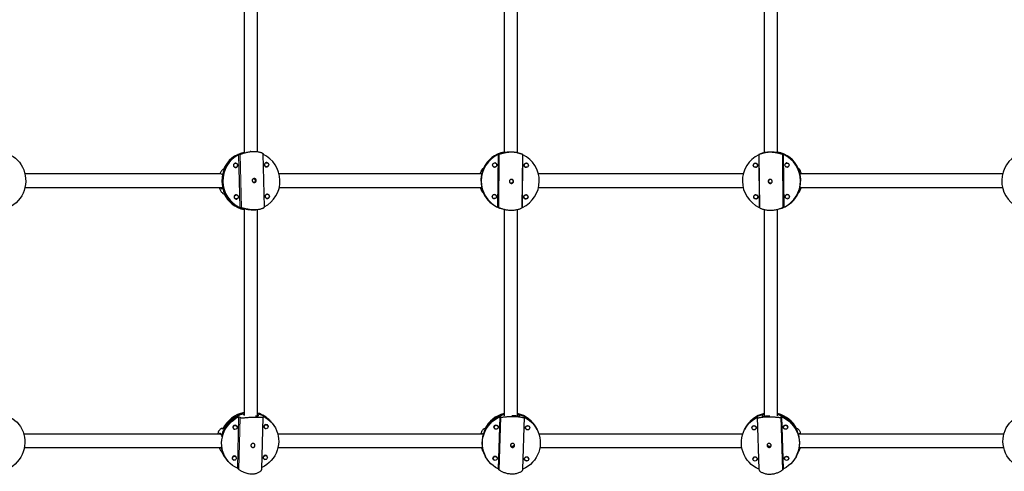
# Model space of a CAD drawing. Extents: x -71 to 370, y -9 to 414.
# Drawn here: x 188 to 233, y 122 to 143 of the extents above; entities that cross this region are included whole.
import ezdxf

# ---------------------------------------------------------------- set-up
doc = ezdxf.new("R2010")
doc.units = 0
doc.header["$LTSCALE"] = 0.125
doc.header["$MEASUREMENT"] = 0
doc.layers.add('CONTOUR', color=7, linetype='CONTINUOUS')

msp = doc.modelspace()

# ---------------------------------------------------------------- linework, layer by layer
at = {"layer": 'CONTOUR', "lineweight": 25}
for p, q in [((198.072, 136.895), (198.128, 134.466)), ((198.267, 136.982), (198.322, 136.989)), ((198.631, 137.041), (198.606, 137.038)), ((199.26, 134.474), (199.203, 136.939)), ((210.049, 136.906), (210.024, 134.478)), ((210.305, 136.989), (210.278, 136.999)), ((210.947, 136.99), (211.051, 136.957)), ((210.947, 136.988), (210.959, 136.984)), ((211.104, 136.937), (211.051, 136.957)), ((211.169, 134.469), (211.194, 136.897)), ((222.075, 136.897), (222.1, 134.469)), ((222.218, 136.957), (222.322, 136.99)), ((222.321, 136.991), (222.31, 136.987)), ((222.31, 136.984), (222.322, 136.988)), ((222.991, 136.999), (222.964, 136.989)), ((223.245, 134.478), (223.22, 136.906)), ((197.927, 136.5), (197.886, 136.495)), ((197.898, 136.5), (197.91, 136.498)), ((197.917, 136.499), (197.901, 136.502)), ((197.909, 136.309), (197.949, 136.314)), ((199.355, 136.527), (199.315, 136.523)), ((199.326, 136.528), (199.339, 136.526)), ((199.329, 136.529), (199.345, 136.526)), ((199.337, 136.336), (199.377, 136.341)), ((209.825, 136.346), (209.86, 136.333)), ((209.855, 136.334), (209.839, 136.336)), ((209.925, 136.509), (209.89, 136.522)), ((209.907, 136.521), (209.921, 136.511)), ((209.915, 136.519), (209.939, 136.502)), ((209.944, 136.5), (209.916, 136.519)), ((211.279, 136.334), (211.314, 136.321)), ((211.309, 136.323), (211.293, 136.324)), ((211.378, 136.498), (211.343, 136.51)), ((211.36, 136.509), (211.374, 136.499)), ((211.393, 136.491), (211.368, 136.507)), ((211.397, 136.488), (211.37, 136.507)), ((221.899, 136.507), (221.872, 136.488)), ((221.876, 136.491), (221.901, 136.507)), ((221.926, 136.51), (221.891, 136.498)), ((221.895, 136.499), (221.909, 136.509)), ((221.955, 136.321), (221.99, 136.334)), ((221.976, 136.324), (221.96, 136.323)), ((223.353, 136.519), (223.325, 136.5)), ((223.354, 136.519), (223.329, 136.502)), ((223.379, 136.522), (223.344, 136.509)), ((223.348, 136.511), (223.362, 136.521)), ((223.408, 136.333), (223.444, 136.346)), ((223.429, 136.336), (223.414, 136.334)), ((197.341, 135.99), (197.283, 135.983)), ((209.271, 136.041), (209.298, 136.032)), ((223.998, 136.041), (223.971, 136.032)), ((197.29, 135.326), (197.356, 135.334)), ((197.96, 135.042), (197.92, 135.038)), ((197.944, 135.041), (197.932, 135.043)), ((197.95, 135.041), (197.935, 135.044)), ((199.389, 135.07), (199.349, 135.065)), ((199.36, 135.07), (199.372, 135.068)), ((199.379, 135.069), (199.363, 135.071)), ((209.264, 135.385), (209.259, 135.395)), ((209.292, 135.376), (209.264, 135.385)), ((209.909, 135.052), (209.874, 135.064)), ((209.892, 135.063), (209.906, 135.053)), ((209.9, 135.061), (209.924, 135.045)), ((209.901, 135.061), (209.929, 135.042)), ((211.363, 135.04), (211.328, 135.053)), ((211.345, 135.051), (211.359, 135.041)), ((211.353, 135.05), (211.378, 135.033)), ((211.382, 135.03), (211.354, 135.049)), ((221.887, 135.03), (221.915, 135.049)), ((221.891, 135.033), (221.916, 135.05)), ((221.941, 135.053), (221.906, 135.04)), ((221.91, 135.041), (221.924, 135.051)), ((223.368, 135.061), (223.34, 135.042)), ((223.345, 135.045), (223.369, 135.061)), ((223.395, 135.064), (223.36, 135.052)), ((223.363, 135.053), (223.377, 135.063)), ((223.977, 135.376), (224.005, 135.385)), ((224.005, 135.385), (224.01, 135.395)), ((197.943, 134.852), (197.983, 134.856)), ((199.371, 134.879), (199.411, 134.884)), ((209.81, 134.888), (209.845, 134.875)), ((209.84, 134.877), (209.824, 134.878)), ((211.263, 134.877), (211.298, 134.864)), ((211.293, 134.865), (211.278, 134.866)), ((221.97, 134.864), (222.006, 134.877)), ((221.991, 134.866), (221.976, 134.865)), ((223.424, 134.875), (223.459, 134.888)), ((223.445, 134.878), (223.429, 134.877)), ((198.905, 134.367), (198.951, 134.372)), ((223.086, 134.412), (223.138, 134.432)), ((198.071, 124.807), (198.015, 122.438)), ((198.272, 124.947), (198.322, 124.891)), ((198.98, 124.888), (198.947, 124.925)), ((199.146, 122.396), (199.203, 124.8)), ((199.574, 124.57), (199.531, 124.618)), ((199.611, 124.528), (199.567, 124.576)), ((210.126, 124.809), (210.046, 122.414)), ((211.008, 124.916), (211.038, 124.861)), ((211.19, 122.393), (211.27, 124.788)), ((221.999, 124.788), (222.079, 122.393)), ((222.26, 124.916), (222.231, 124.861)), ((223.223, 122.414), (223.143, 124.809)), ((197.355, 124.271), (197.283, 124.269)), ((197.816, 124.293), (197.845, 124.261)), ((197.819, 124.287), (197.824, 124.285)), ((197.985, 124.386), (197.957, 124.417)), ((199.246, 124.324), (199.274, 124.292)), ((199.253, 124.316), (199.248, 124.319)), ((199.414, 124.417), (199.386, 124.449)), ((209.857, 124.319), (209.876, 124.284)), ((210.042, 124.371), (210.023, 124.407)), ((210.033, 124.397), (210.036, 124.383)), ((210.039, 124.378), (210.035, 124.394)), ((211.309, 124.293), (211.328, 124.258)), ((211.494, 124.345), (211.475, 124.381)), ((211.488, 124.357), (211.485, 124.371)), ((211.49, 124.352), (211.487, 124.368)), ((211.829, 124.262), (211.809, 124.298)), ((211.845, 124.23), (211.826, 124.267)), ((221.443, 124.267), (221.423, 124.23)), ((221.459, 124.298), (221.44, 124.262)), ((221.794, 124.381), (221.775, 124.345)), ((221.782, 124.368), (221.779, 124.352)), ((221.781, 124.357), (221.784, 124.371)), ((221.941, 124.258), (221.96, 124.293)), ((223.246, 124.407), (223.227, 124.371)), ((223.23, 124.378), (223.234, 124.394)), ((223.233, 124.383), (223.236, 124.397)), ((223.393, 124.284), (223.411, 124.319)), ((223.403, 124.299), (223.399, 124.295)), ((223.409, 124.305), (223.406, 124.302)), ((197.3, 123.968), (197.235, 124.041)), ((209.326, 124.034), (209.355, 123.979)), ((223.914, 123.979), (223.943, 124.034)), ((197.23, 123.39), (197.285, 123.329)), ((209.304, 123.387), (209.302, 123.393)), ((209.333, 123.332), (209.304, 123.387)), ((223.965, 123.387), (223.935, 123.332)), ((223.966, 123.391), (223.965, 123.387)), ((197.522, 122.832), (197.565, 122.784)), ((197.559, 122.79), (197.602, 122.742)), ((197.783, 122.871), (197.811, 122.839)), ((197.785, 122.866), (197.79, 122.863)), ((197.951, 122.964), (197.923, 122.996)), ((199.212, 122.902), (199.24, 122.871)), ((199.214, 122.897), (199.219, 122.894)), ((199.38, 122.995), (199.352, 123.027)), ((209.394, 123.124), (209.435, 123.04)), ((209.435, 123.04), (209.454, 123.003)), ((209.451, 123.008), (209.471, 122.972)), ((209.809, 122.881), (209.828, 122.846)), ((209.994, 122.934), (209.975, 122.969)), ((209.985, 122.959), (209.988, 122.945)), ((209.987, 122.957), (209.99, 122.94)), ((211.261, 122.855), (211.28, 122.82)), ((211.446, 122.908), (211.427, 122.943)), ((211.437, 122.933), (211.439, 122.919)), ((211.442, 122.914), (211.439, 122.931)), ((221.842, 122.943), (221.823, 122.908)), ((221.83, 122.931), (221.827, 122.914)), ((221.832, 122.933), (221.829, 122.919)), ((221.989, 122.82), (222.008, 122.855)), ((223.294, 122.969), (223.275, 122.934)), ((223.282, 122.957), (223.279, 122.94)), ((223.281, 122.945), (223.284, 122.959)), ((223.441, 122.846), (223.46, 122.881)), ((223.798, 122.972), (223.817, 123.008)), ((223.815, 123.003), (223.834, 123.04)), ((223.834, 123.04), (223.875, 123.124))]:
    msp.add_line(p, q, dxfattribs=at)
at = {"layer": 'CONTOUR', "lineweight": 18}
for p, q in [((198.205, 134.455), (198.148, 136.917)), ((210.102, 136.916), (210.076, 134.455)), ((211.175, 136.907), (211.15, 134.446)), ((222.093, 136.907), (222.119, 134.446)), ((223.167, 136.916), (223.193, 134.455)), ((209.264, 135.385), (209.287, 135.385)), ((223.982, 135.385), (224.005, 135.385)), ((198.09, 122.378), (198.147, 124.778)), ((198.979, 124.87), (198.98, 124.888)), ((210.181, 124.79), (210.099, 122.363)), ((211.038, 124.861), (211.037, 124.852)), ((211.253, 124.771), (211.172, 122.344)), ((222.097, 122.344), (222.016, 124.771)), ((222.232, 124.852), (222.231, 124.861)), ((223.17, 122.363), (223.088, 124.79)), ((197.355, 124.27), (197.292, 124.269)), ((209.304, 123.387), (209.321, 123.387)), ((223.965, 123.387), (223.948, 123.387))]:
    msp.add_line(p, q, dxfattribs=at)
at = {"layer": 'CONTOUR', "lineweight": 25, "flags": 128}
for points in [[(187.577, 136.868), (187.662, 136.817), (187.769, 136.737), (187.867, 136.647), (187.956, 136.547), (188.034, 136.437), (188.101, 136.319), (188.156, 136.195), (188.199, 136.065), (188.228, 135.931), (188.245, 135.795), (188.247, 135.657), (188.236, 135.52), (188.212, 135.384), (188.175, 135.252), (188.125, 135.124), (188.062, 135.001), (187.988, 134.886), (187.904, 134.78), (187.809, 134.682), (187.705, 134.596), (187.594, 134.52), (187.506, 134.472)], [(197.924, 136.307), (197.933, 136.31), (197.939, 136.313)], [(199.361, 136.339), (199.356, 136.337), (199.349, 136.334)], [(199.367, 136.34), (199.362, 136.337), (199.353, 136.334)], [(209.876, 136.329), (209.871, 136.329), (209.847, 136.332)], [(209.848, 136.331), (209.873, 136.328), (209.882, 136.328)], [(211.3, 136.32), (211.324, 136.317), (211.33, 136.317)], [(211.301, 136.32), (211.327, 136.316), (211.335, 136.316)], [(221.934, 136.316), (221.942, 136.316), (221.968, 136.32)], [(221.969, 136.32), (221.945, 136.317), (221.939, 136.317)], [(223.387, 136.328), (223.396, 136.328), (223.421, 136.331)], [(223.393, 136.329), (223.398, 136.329), (223.422, 136.332)], [(197.933, 136.312), (197.927, 136.309), (197.921, 136.307)], [(197.955, 134.849), (197.961, 134.852), (197.966, 134.854)], [(197.958, 134.849), (197.967, 134.853), (197.973, 134.855)], [(199.395, 134.882), (199.389, 134.879), (199.383, 134.877)], [(199.386, 134.876), (199.396, 134.88), (199.401, 134.882)], [(209.861, 134.871), (209.856, 134.871), (209.832, 134.874)], [(209.866, 134.87), (209.858, 134.87), (209.833, 134.874)], [(211.314, 134.86), (211.309, 134.859), (211.285, 134.863)], [(211.286, 134.862), (211.311, 134.858), (211.32, 134.859)], [(221.983, 134.862), (221.957, 134.858), (221.949, 134.859)], [(221.984, 134.863), (221.96, 134.859), (221.955, 134.86)], [(223.403, 134.87), (223.411, 134.87), (223.436, 134.874)], [(223.437, 134.874), (223.413, 134.871), (223.408, 134.871)], [(187.533, 124.778), (187.646, 124.716), (187.751, 124.643), (187.847, 124.558), (187.934, 124.462), (188.01, 124.358), (188.075, 124.245), (188.127, 124.125), (188.168, 123.999), (188.195, 123.869), (188.209, 123.736), (188.21, 123.601), (188.197, 123.466), (188.171, 123.332), (188.132, 123.2), (188.081, 123.073), (188.017, 122.951), (187.942, 122.835), (187.856, 122.727), (187.761, 122.628), (187.657, 122.539), (187.545, 122.461), (187.466, 122.415)], [(198.015, 122.438), (197.898, 122.499), (197.788, 122.572), (197.686, 122.657), (197.594, 122.751), (197.513, 122.855), (197.444, 122.967), (197.386, 123.086), (197.342, 123.211), (197.311, 123.34), (197.293, 123.472), (197.289, 123.606), (197.299, 123.741), (197.323, 123.874), (197.361, 124.005), (197.411, 124.131), (197.474, 124.253), (197.549, 124.368), (197.635, 124.476), (197.732, 124.574), (197.837, 124.663), (197.951, 124.741), (198.071, 124.807)], [(199.198, 124.832), (199.315, 124.771), (199.425, 124.698), (199.527, 124.613), (199.618, 124.519), (199.7, 124.415), (199.769, 124.303), (199.826, 124.184), (199.871, 124.059), (199.902, 123.93), (199.92, 123.798), (199.923, 123.664), (199.913, 123.529), (199.89, 123.396), (199.852, 123.265), (199.802, 123.139), (199.739, 123.017), (199.664, 122.902), (199.577, 122.794), (199.481, 122.696), (199.376, 122.607), (199.262, 122.529), (199.148, 122.466)], [(210.046, 122.414), (209.927, 122.48), (209.816, 122.559), (209.714, 122.648), (209.622, 122.747), (209.54, 122.855), (209.471, 122.971), (209.414, 123.094), (209.37, 123.222), (209.339, 123.354), (209.323, 123.489), (209.32, 123.625), (209.332, 123.76), (209.358, 123.894), (209.397, 124.025), (209.449, 124.152), (209.514, 124.272), (209.592, 124.386), (209.68, 124.491), (209.779, 124.587), (209.887, 124.672), (210.003, 124.746), (210.126, 124.809)], [(211.27, 124.788), (211.389, 124.722), (211.5, 124.643), (211.602, 124.554), (211.694, 124.455), (211.776, 124.346), (211.845, 124.23), (211.902, 124.108), (211.946, 123.98), (211.977, 123.847), (211.993, 123.713), (211.996, 123.577), (211.984, 123.441), (211.959, 123.307), (211.92, 123.177), (211.867, 123.05), (211.802, 122.93), (211.725, 122.816), (211.636, 122.711), (211.537, 122.615), (211.429, 122.53), (211.313, 122.455), (211.19, 122.393)], [(222.079, 122.393), (221.956, 122.455), (221.84, 122.53), (221.732, 122.615), (221.633, 122.711), (221.544, 122.816), (221.467, 122.93), (221.402, 123.05), (221.349, 123.177), (221.31, 123.307), (221.285, 123.441), (221.273, 123.577), (221.276, 123.713), (221.292, 123.847), (221.323, 123.98), (221.367, 124.108), (221.424, 124.23), (221.493, 124.346), (221.574, 124.455), (221.667, 124.554), (221.769, 124.643), (221.88, 124.722), (221.999, 124.788)], [(223.143, 124.809), (223.266, 124.746), (223.382, 124.672), (223.49, 124.587), (223.589, 124.491), (223.677, 124.386), (223.754, 124.272), (223.82, 124.152), (223.872, 124.025), (223.911, 123.894), (223.937, 123.76), (223.949, 123.625), (223.946, 123.489), (223.929, 123.354), (223.899, 123.222), (223.855, 123.094), (223.798, 122.971), (223.728, 122.855), (223.647, 122.747), (223.555, 122.648), (223.453, 122.559), (223.342, 122.48), (223.223, 122.414)], [(234.121, 122.466), (234.007, 122.529), (233.893, 122.607), (233.788, 122.696), (233.691, 122.794), (233.605, 122.902), (233.53, 123.017), (233.467, 123.139), (233.417, 123.265), (233.379, 123.396), (233.356, 123.529), (233.345, 123.664), (233.349, 123.798), (233.367, 123.93), (233.398, 124.059), (233.442, 124.184), (233.5, 124.303), (233.569, 124.415), (233.65, 124.519), (233.742, 124.613), (233.844, 124.698), (233.954, 124.771), (234.071, 124.832)], [(197.823, 124.321), (197.831, 124.357), (197.851, 124.387), (197.882, 124.407), (197.917, 124.415), (197.952, 124.409), (197.981, 124.389), (198, 124.36), (198.007, 124.325), (197.999, 124.29), (197.978, 124.26), (197.948, 124.24), (197.913, 124.232), (197.878, 124.238), (197.848, 124.257), (197.829, 124.287), (197.823, 124.321)], [(197.964, 124.409), (197.963, 124.411), (197.962, 124.415)], [(199.252, 124.353), (199.26, 124.388), (199.281, 124.418), (199.311, 124.438), (199.346, 124.446), (199.381, 124.44), (199.411, 124.421), (199.43, 124.391), (199.436, 124.357), (199.428, 124.322), (199.408, 124.291), (199.377, 124.271), (199.342, 124.263), (199.307, 124.269), (199.278, 124.289), (199.258, 124.318), (199.252, 124.353)], [(199.391, 124.446), (199.393, 124.442), (199.393, 124.441)], [(209.87, 124.295), (209.864, 124.301), (209.86, 124.305)], [(209.861, 124.302), (209.867, 124.296), (209.873, 124.29)], [(211.312, 124.279), (211.316, 124.275), (211.322, 124.269)], [(211.313, 124.276), (211.319, 124.27), (211.325, 124.264)], [(221.944, 124.264), (221.95, 124.27), (221.956, 124.276)], [(221.957, 124.279), (221.953, 124.275), (221.947, 124.269)], [(223.407, 124.302), (223.402, 124.296), (223.396, 124.29)], [(197.789, 122.9), (197.797, 122.935), (197.818, 122.965), (197.848, 122.985), (197.883, 122.993), (197.918, 122.987), (197.947, 122.968), (197.967, 122.938), (197.973, 122.904), (197.965, 122.868), (197.944, 122.838), (197.914, 122.818), (197.879, 122.81), (197.844, 122.816), (197.814, 122.835), (197.795, 122.865), (197.789, 122.9)], [(197.93, 122.987), (197.929, 122.989), (197.928, 122.993)], [(199.219, 122.931), (199.226, 122.966), (199.247, 122.996), (199.277, 123.016), (199.313, 123.024), (199.348, 123.018), (199.377, 122.999), (199.396, 122.97), (199.402, 122.935), (199.394, 122.9), (199.374, 122.87), (199.344, 122.849), (199.308, 122.841), (199.273, 122.848), (199.244, 122.867), (199.225, 122.896), (199.219, 122.931)], [(199.359, 123.019), (199.359, 123.021), (199.357, 123.024)], [(209.822, 122.858), (209.816, 122.863), (209.812, 122.868)], [(209.825, 122.852), (209.819, 122.858), (209.813, 122.865)], [(211.274, 122.832), (211.268, 122.837), (211.264, 122.842)], [(211.265, 122.839), (211.271, 122.832), (211.277, 122.826)], [(221.992, 122.826), (221.998, 122.832), (222.004, 122.839)], [(221.995, 122.832), (222.001, 122.837), (222.006, 122.843)], [(223.444, 122.852), (223.45, 122.858), (223.457, 122.867)], [(223.457, 122.868), (223.453, 122.863), (223.447, 122.858)]]:
    msp.add_lwpolyline(points, dxfattribs=at)
at = {"layer": 'CONTOUR', "lineweight": 25}
for centre, radius in [((197.939, 136.407), 0.0931), ((199.367, 136.434), 0.0931), ((209.89, 136.422), 0.0999), ((209.892, 136.422), 0.0936), ((211.343, 136.411), 0.0999), ((211.346, 136.41), 0.0936), ((221.925, 136.41), 0.0998), ((221.923, 136.409), 0.0936), ((223.379, 136.422), 0.0998), ((223.376, 136.421), 0.0936), ((197.973, 134.949), 0.0931), ((199.401, 134.977), 0.0931), ((209.874, 134.965), 0.0999), ((209.877, 134.964), 0.0936), ((211.328, 134.953), 0.0999), ((211.33, 134.952), 0.0936), ((221.941, 134.952), 0.0998), ((221.938, 134.952), 0.0936), ((223.394, 134.964), 0.0998), ((223.391, 134.963), 0.0936), ((209.957, 124.334), 0.0992), ((209.96, 124.329), 0.0926), ((211.409, 124.308), 0.0992), ((211.412, 124.303), 0.0926), ((221.86, 124.308), 0.0988), ((221.858, 124.303), 0.093), ((223.312, 124.334), 0.0988), ((223.309, 124.329), 0.093), ((209.909, 122.897), 0.0992), ((209.912, 122.891), 0.0926), ((211.36, 122.871), 0.0992), ((211.364, 122.865), 0.0926), ((221.908, 122.87), 0.0988), ((221.906, 122.865), 0.093), ((223.36, 122.896), 0.0988), ((223.358, 122.891), 0.093)]:
    msp.add_circle(centre, radius, dxfattribs=at)
for centre, radius, start, end in [((198.648, 135.688), 1.349, 106.4109, 256.2426), ((198.634, 135.71), 1.323, 103.7018, 167.7676), ((198.698, 135.694), 1.354, 117.5694, 245.0841), ((198.583, 135.713), 1.313, 101.5531, 156.6835), ((198.627, 135.688), 1.354, 297.5694, 65.0841), ((210.596, 135.693), 1.344, 103.6853, 249.7602), ((210.614, 135.686), 1.345, 114.8524, 243.9457), ((210.6, 135.691), 1.345, 101.9862, 165.3512), ((210.581, 135.699), 1.344, 101.1708, 154.2172), ((210.604, 135.689), 1.345, 294.8524, 63.9457), ((222.665, 135.689), 1.345, 116.0543, 245.1476), ((222.688, 135.699), 1.344, 25.7828, 78.8238), ((222.669, 135.692), 1.345, 14.6395, 78.0182), ((222.673, 135.693), 1.344, 290.2398, 76.3147), ((222.655, 135.686), 1.345, 296.0543, 65.1476), ((234.642, 135.688), 1.354, 114.9159, 242.4306), ((197.931, 136.408), 0.0977, 19.7665, 182.2443), ((197.931, 136.405), 0.0979, 180.0859, 353.795), ((199.359, 136.436), 0.0977, 19.7638, 182.2443), ((199.36, 136.432), 0.0979, 180.0859, 353.7977), ((198.648, 135.677), 1.336, 194.8429, 255.841), ((198.6, 135.665), 1.329, 205.9099, 257.8731), ((197.965, 134.951), 0.0977, 19.7642, 182.2443), ((199.393, 134.978), 0.0977, 19.7666, 182.2443), ((199.394, 134.974), 0.0979, 180.0859, 353.7949), ((210.592, 135.687), 1.337, 193.4519, 249.931), ((210.573, 135.692), 1.336, 204.6452, 249.9473), ((222.677, 135.687), 1.337, 290.069, 346.5481), ((222.696, 135.692), 1.336, 290.0527, 335.3548), ((197.965, 134.947), 0.0979, 180.0859, 353.7973), ((198.602, 123.64), 1.397, 101.5922, 153.6959), ((198.604, 123.79), 1.243, 41.7628, 73.9327), ((210.643, 123.63), 1.364, 103.6339, 152.6299), ((210.654, 123.683), 1.309, 28.0342, 76.9848), ((222.615, 123.683), 1.309, 102.9944, 151.9767), ((222.626, 123.63), 1.364, 27.3749, 76.3396), ((198.637, 123.602), 1.394, 105.1793, 167.6291), ((198.644, 123.593), 1.395, 103.3907, 164.3985), ((198.64, 123.749), 1.243, 41.7547, 75.6715), ((198.646, 123.741), 1.244, 41.7752, 75.9364), ((210.641, 123.62), 1.338, 103.8282, 207.2241), ((210.66, 123.597), 1.359, 104.4044, 163.6953), ((210.672, 123.645), 1.31, 28.0521, 77.8343), ((210.671, 123.652), 1.308, 28.0241, 75.0563), ((222.597, 123.645), 1.31, 102.1638, 151.9479), ((222.598, 123.652), 1.308, 104.9437, 151.9759), ((222.63, 123.621), 1.337, 332.7013, 76.2269), ((222.609, 123.597), 1.36, 16.3303, 75.5573), ((197.909, 124.33), 0.098, 0.8326, 181.0851), ((197.903, 124.325), 0.0925, 178.2701, 265.6471), ((199.338, 124.361), 0.098, 0.8519, 181.0847), ((199.333, 124.357), 0.0925, 178.27, 265.6273), ((198.489, 123.614), 1.243, 189.0366, 221.5367), ((198.49, 123.605), 1.237, 192.8924, 221.5953), ((198.441, 123.649), 1.23, 204.5174, 221.6368), ((210.6, 123.61), 1.297, 192.3897, 207.9201), ((222.669, 123.61), 1.297, 332.0799, 347.6103), ((197.875, 122.908), 0.098, 359.8164, 181.1019), ((197.869, 122.903), 0.0925, 178.2515, 263.2081), ((199.304, 122.939), 0.098, 359.8164, 181.1019), ((199.299, 122.935), 0.0925, 178.2515, 263.2081)]:
    msp.add_arc(centre, radius, start, end, dxfattribs=at)
for centre, major_axis, ratio, start_param, end_param in [((199.316, 135.77), (2.843, 0.249), 0.470018, 1.952912, 1.982373), ((210.879, 135.589), (1.95, -0.419), 0.665921, 2.11832, 2.147781), ((210.879, 135.589), (0.172, 1.358), 0.506096, 6.067278, 6.096739), ((222.39, 135.589), (-0.172, 1.358), 0.506096, 0.186446, 0.215907), ((222.39, 135.589), (1.95, 0.419), 0.665921, 0.993812, 1.023273), ((197.927, 135.603), (1.935, 1.367), 0.351144, 1.606601, 1.636062), ((210.306, 135.798), (1.421, 0.747), 0.580869, 1.954931, 1.984392), ((222.963, 135.798), (1.421, -0.747), 0.580869, 1.1572, 1.186661), ((197.927, 135.603), (2.018, -0.974), 0.311559, 4.573329, 4.60279), ((210.306, 135.798), (-1.187, 1.382), 0.632546, 1.47883, 1.508291), ((222.963, 135.798), (1.187, 1.382), 0.632546, 4.774895, 4.804356), ((199.316, 135.77), (2.843, 0.249), 0.470018, 4.240278, 4.269739), ((210.879, 135.589), (1.95, -0.419), 0.665921, 4.405685, 4.435146), ((210.879, 135.589), (0.172, 1.358), 0.506096, 3.779913, 3.809374), ((222.39, 135.589), (-0.172, 1.358), 0.506096, 2.473811, 2.503272), ((222.39, 135.589), (1.95, 0.419), 0.665921, 4.989632, 5.019093), ((199.248, 122.913), (2.745, -1.902), 0.335638, 2.200689, 2.23015), ((199.248, 122.913), (-0.128, 2.159), 0.062884, 5.773004, 5.802465), ((210.947, 123.056), (1.88, -1.667), 0.43124, 2.326387, 2.355848), ((210.947, 123.056), (0.516, 1.817), 0.230619, 0.37965, 0.409111), ((222.322, 123.056), (-0.516, 1.817), 0.230619, 5.874075, 5.903536), ((222.322, 123.056), (1.88, 1.667), 0.43124, 0.785745, 0.815206), ((197.885, 124.447), (2.02, -0.272), 0.130295, 4.432213, 4.461674), ((210.334, 124.213), (1.519, 0.003), 0.037247, 2.206369, 2.23583), ((222.935, 124.213), (1.519, -0.003), 0.037247, 0.905762, 0.935223), ((197.885, 124.447), (-1.689, 2.94), 0.34711, 1.795932, 1.825393), ((210.334, 124.213), (-0.839, 2.567), 0.474281, 1.820143, 1.849604), ((222.935, 124.213), (0.839, 2.567), 0.474281, 4.433581, 4.463042), ((199.248, 122.913), (2.745, -1.902), 0.335638, 4.488054, 4.517515), ((210.947, 123.056), (1.88, -1.667), 0.43124, 4.613752, 4.643213), ((210.947, 123.056), (0.516, 1.817), 0.230619, 4.37547, 4.404931), ((222.322, 123.056), (-0.516, 1.817), 0.230619, 1.878255, 1.907716), ((222.322, 123.056), (1.88, 1.667), 0.43124, 4.781565, 4.811026)]:
    msp.add_ellipse(centre, major_axis=major_axis, ratio=ratio, start_param=start_param, end_param=end_param, dxfattribs=at)
for points, knots in [([(198.322, 146.416), (198.322, 145.759), (198.322, 144.386), (198.322, 142.295), (198.322, 140.145), (198.322, 138.376), (198.322, 137.325), (198.322, 136.989)], [0, 0, 0, 0, 0.209015, 0.437319, 0.665125, 0.89293, 1, 1, 1, 1]), ([(198.947, 137.038), (198.947, 137.678), (198.947, 139.035), (198.947, 141.11), (198.947, 143.26), (198.947, 145.012), (198.947, 146.047), (198.947, 146.366)], [0, 0, 0, 0, 0.2059551, 0.4366804, 0.6669025, 0.8971242, 1, 1, 1, 1]), ([(210.322, 146.415), (210.322, 145.785), (210.322, 144.439), (210.322, 142.363), (210.322, 140.188), (210.322, 138.392), (210.322, 137.327), (210.322, 136.99)], [0, 0, 0, 0, 0.200583, 0.428496, 0.660553, 0.89261, 1, 1, 1, 1]), ([(210.947, 136.984), (210.947, 137.616), (210.947, 138.963), (210.947, 141.041), (210.947, 143.216), (210.947, 145.014), (210.947, 146.081), (210.947, 146.419)], [0, 0, 0, 0, 0.200984, 0.42864, 0.660436, 0.892232, 1, 1, 1, 1]), ([(222.322, 146.421), (222.322, 145.789), (222.322, 144.441), (222.322, 142.363), (222.322, 140.188), (222.322, 138.391), (222.322, 137.324), (222.322, 136.985)], [0, 0, 0, 0, 0.200984, 0.42864, 0.660436, 0.892232, 1, 1, 1, 1]), ([(222.947, 136.99), (222.947, 137.62), (222.947, 138.965), (222.947, 141.041), (222.947, 143.216), (222.947, 145.012), (222.947, 146.078), (222.947, 146.415)], [0, 0, 0, 0, 0.200583, 0.428496, 0.660553, 0.89261, 1, 1, 1, 1]), ([(198.148, 136.917), (198.16, 136.92), (198.185, 136.928), (198.238, 136.946), (198.301, 136.967), (198.375, 136.989), (198.458, 137.011), (198.548, 137.029), (198.641, 137.043), (198.733, 137.05), (198.821, 137.051), (198.902, 137.045), (198.975, 137.035), (199.042, 137.02), (199.099, 137.002), (199.147, 136.982), (199.181, 136.963), (199.2, 136.947), (199.201, 136.941), (199.202, 136.939)], [0, 0, 0, 0, 0.059712, 0.11945, 0.179005, 0.238568, 0.301087, 0.363586, 0.424992, 0.48638, 0.543547, 0.600721, 0.656888, 0.713072, 0.77237, 0.831672, 0.894376, 0.957054, 1, 1, 1, 1]), ([(211.175, 136.907), (211.171, 136.91), (211.163, 136.914), (211.132, 136.927), (211.089, 136.943), (211.033, 136.961), (210.964, 136.979), (210.885, 136.994), (210.798, 137.006), (210.708, 137.011), (210.618, 137.011), (210.532, 137.006), (210.449, 136.996), (210.369, 136.982), (210.296, 136.966), (210.228, 136.949), (210.171, 136.934), (210.128, 136.921), (210.11, 136.918), (210.102, 136.916)], [0, 0, 0, 0, 0.059118, 0.118262, 0.177224, 0.236194, 0.298091, 0.359968, 0.420763, 0.48154, 0.538139, 0.594744, 0.650353, 0.705977, 0.764685, 0.823398, 0.885477, 0.947532, 1, 1, 1, 1]), ([(210.959, 136.984), (210.958, 136.984), (210.957, 136.984), (210.911, 136.994), (210.836, 137.006), (210.737, 137.016), (210.627, 137.019), (210.518, 137.013), (210.422, 137.003), (210.348, 136.992), (210.313, 136.988), (210.307, 136.989), (210.305, 136.989)], [0, 0, 0, 0, 0.105172, 0.210266, 0.317351, 0.425828, 0.532188, 0.636315, 0.741373, 0.849141, 0.957355, 1, 1, 1, 1]), ([(223.167, 136.916), (223.158, 136.918), (223.139, 136.922), (223.094, 136.935), (223.039, 136.95), (222.971, 136.967), (222.893, 136.984), (222.806, 136.998), (222.714, 137.007), (222.622, 137.012), (222.533, 137.01), (222.449, 137.003), (222.371, 136.992), (222.299, 136.977), (222.234, 136.961), (222.178, 136.943), (222.135, 136.926), (222.105, 136.913), (222.097, 136.909), (222.093, 136.907)], [0, 0, 0, 0, 0.059118, 0.118262, 0.177224, 0.236194, 0.298091, 0.359968, 0.420763, 0.48154, 0.538139, 0.594744, 0.650353, 0.705977, 0.764685, 0.823398, 0.885477, 0.947532, 1, 1, 1, 1]), ([(222.215, 136.956), (222.216, 136.956), (222.235, 136.963), (222.199, 136.95), (222.165, 136.937)], [0, 0, 0, 0, 0.046718, 1, 1, 1, 1]), ([(222.964, 136.989), (222.958, 136.989), (222.945, 136.989), (222.882, 136.998), (222.795, 137.009), (222.688, 137.017), (222.576, 137.018), (222.473, 137.011), (222.387, 136.999), (222.328, 136.987), (222.307, 136.983), (222.31, 136.984), (222.31, 136.984)], [0, 0, 0, 0, 0.1051716, 0.2102661, 0.3173511, 0.4258281, 0.5321882, 0.6363148, 0.741373, 0.849141, 0.9573548, 1, 1, 1, 1]), ([(197.264, 136.015), (196.798, 136.015), (195.662, 136.015), (193.865, 136.015), (192.226, 136.015), (190.949, 136.015), (190.041, 136.015), (189.159, 136.015), (188.55, 136.015), (188.236, 136.015), (188.207, 136.015)], [0, 0, 0, 0, 0.153108, 0.372745, 0.592382, 0.695731, 0.796749, 0.894847, 0.990025, 1, 1, 1, 1]), ([(197.322, 136.192), (197.313, 136.184), (197.296, 136.169), (197.265, 136.129), (197.234, 136.078), (197.214, 136.036), (197.205, 136.015)], [0, 0, 0, 0, 0.252267, 0.504643, 0.756245, 1, 1, 1, 1]), ([(209.297, 136.015), (209.053, 136.015), (208.081, 136.015), (206.397, 136.015), (204.247, 136.015), (202.116, 136.015), (200.677, 136.015), (199.951, 136.015), (199.932, 136.015)], [0, 0, 0, 0, 0.077879, 0.309923, 0.537824, 0.765725, 0.993626, 1, 1, 1, 1]), ([(209.223, 136.015), (209.224, 136.019), (209.232, 136.048), (209.249, 136.096), (209.275, 136.156), (209.3, 136.204), (209.322, 136.238), (209.333, 136.249), (209.337, 136.254)], [0, 0, 0, 0, 0.02861, 0.222567, 0.416542, 0.621641, 0.826657, 1, 1, 1, 1]), ([(209.253, 136.015), (209.258, 136.026), (209.266, 136.041), (209.27, 136.041), (209.271, 136.041)], [0, 0, 0, 0, 0.679365, 1, 1, 1, 1]), ([(221.364, 136.015), (220.729, 136.015), (219.377, 136.015), (217.295, 136.015), (215.121, 136.015), (213.318, 136.015), (212.246, 136.015), (211.903, 136.015)], [0, 0, 0, 0, 0.201651, 0.428673, 0.659822, 0.890972, 1, 1, 1, 1]), ([(224.046, 136.015), (224.045, 136.019), (224.037, 136.048), (224.02, 136.096), (223.994, 136.156), (223.969, 136.204), (223.947, 136.238), (223.936, 136.249), (223.932, 136.254)], [0, 0, 0, 0, 0.02861, 0.222567, 0.416542, 0.621641, 0.826657, 1, 1, 1, 1]), ([(233.336, 136.015), (233.027, 136.015), (231.999, 136.015), (230.243, 136.015), (228.07, 136.015), (225.98, 136.015), (224.612, 136.015), (223.971, 136.015)], [0, 0, 0, 0, 0.099572, 0.3316, 0.563628, 0.795656, 1, 1, 1, 1]), ([(224.016, 136.015), (224.011, 136.026), (224.003, 136.041), (223.999, 136.041), (223.998, 136.041)], [0, 0, 0, 0, 0.679365, 1, 1, 1, 1]), ([(198.792, 135.801), (198.802, 135.8), (198.823, 135.798), (198.85, 135.783), (198.871, 135.76), (198.883, 135.73), (198.886, 135.698), (198.878, 135.668), (198.862, 135.641), (198.837, 135.622), (198.808, 135.612), (198.776, 135.613), (198.747, 135.625), (198.722, 135.645), (198.706, 135.672), (198.699, 135.704), (198.703, 135.735), (198.718, 135.764), (198.741, 135.786), (198.767, 135.798), (198.785, 135.8), (198.792, 135.801)], [0, 0, 0, 0, 0.053156, 0.106294, 0.159909, 0.213868, 0.267298, 0.32015, 0.373276, 0.427096, 0.480959, 0.534152, 0.58701, 0.640364, 0.6943, 0.747994, 0.800982, 0.853907, 0.907501, 0.961463, 1, 1, 1, 1]), ([(198.761, 135.793), (198.765, 135.793), (198.779, 135.792), (198.801, 135.781), (198.822, 135.76), (198.836, 135.732), (198.838, 135.712), (198.839, 135.703)], [0, 0, 0, 0, 0.0906946, 0.3178423, 0.5517882, 0.7917665, 1, 1, 1, 1]), ([(198.839, 135.703), (198.839, 135.693), (198.837, 135.672), (198.824, 135.645), (198.805, 135.624), (198.789, 135.618), (198.782, 135.615)], [0, 0, 0, 0, 0.265788, 0.531307, 0.80374, 1, 1, 1, 1]), ([(210.662, 135.574), (210.652, 135.575), (210.631, 135.577), (210.603, 135.593), (210.582, 135.617), (210.57, 135.647), (210.568, 135.679), (210.577, 135.709), (210.596, 135.735), (210.622, 135.754), (210.653, 135.763), (210.685, 135.761), (210.714, 135.749), (210.737, 135.728), (210.752, 135.7), (210.758, 135.668), (210.753, 135.637), (210.738, 135.609), (210.714, 135.588), (210.688, 135.576), (210.67, 135.574), (210.662, 135.574)], [0, 0, 0, 0, 0.053156, 0.106294, 0.159909, 0.213868, 0.267298, 0.32015, 0.373276, 0.427096, 0.480959, 0.534152, 0.58701, 0.640364, 0.6943, 0.747994, 0.800982, 0.853907, 0.907501, 0.961463, 1, 1, 1, 1]), ([(210.677, 135.762), (210.679, 135.761), (210.692, 135.758), (210.71, 135.743), (210.729, 135.719), (210.738, 135.688), (210.737, 135.656), (210.727, 135.627), (210.707, 135.603), (210.681, 135.586), (210.651, 135.579), (210.632, 135.582), (210.624, 135.584)], [0, 0, 0, 0, 0.026582, 0.134955, 0.247127, 0.360146, 0.469306, 0.576005, 0.68537, 0.798404, 0.910522, 1, 1, 1, 1]), ([(222.607, 135.574), (222.596, 135.575), (222.575, 135.577), (222.548, 135.593), (222.526, 135.616), (222.514, 135.646), (222.512, 135.677), (222.52, 135.708), (222.537, 135.734), (222.563, 135.753), (222.593, 135.762), (222.625, 135.761), (222.655, 135.75), (222.679, 135.729), (222.695, 135.701), (222.702, 135.67), (222.697, 135.638), (222.682, 135.61), (222.659, 135.588), (222.632, 135.576), (222.614, 135.575), (222.607, 135.574)], [0, 0, 0, 0, 0.053156, 0.106294, 0.159909, 0.213868, 0.267298, 0.32015, 0.373276, 0.427096, 0.480959, 0.534152, 0.58701, 0.640364, 0.6943, 0.747994, 0.800982, 0.853907, 0.907501, 0.961463, 1, 1, 1, 1]), ([(222.531, 135.674), (222.532, 135.684), (222.534, 135.705), (222.549, 135.732), (222.569, 135.752), (222.585, 135.759), (222.592, 135.761)], [0, 0, 0, 0, 0.266183, 0.532098, 0.804936, 1, 1, 1, 1]), ([(222.656, 135.587), (222.647, 135.584), (222.629, 135.579), (222.599, 135.582), (222.571, 135.595), (222.549, 135.617), (222.534, 135.645), (222.532, 135.665), (222.531, 135.674)], [0, 0, 0, 0, 0.150261, 0.32128, 0.490827, 0.665448, 0.844571, 1, 1, 1, 1]), ([(188.207, 135.39), (188.889, 135.39), (190.263, 135.39), (192.342, 135.39), (194.439, 135.39), (196.107, 135.39), (197.077, 135.39), (197.343, 135.39)], [0, 0, 0, 0, 0.2262094, 0.4553703, 0.6845311, 0.913692, 1, 1, 1, 1]), ([(197.176, 135.39), (197.181, 135.374), (197.194, 135.333), (197.221, 135.274), (197.255, 135.214), (197.29, 135.166), (197.322, 135.131), (197.339, 135.12), (197.347, 135.115)], [0, 0, 0, 0, 0.105128, 0.283807, 0.462502, 0.651445, 0.840312, 1, 1, 1, 1]), ([(197.236, 135.39), (197.241, 135.379), (197.257, 135.345), (197.276, 135.328), (197.287, 135.327), (197.29, 135.326)], [0, 0, 0, 0, 0.257267, 0.790042, 1, 1, 1, 1]), ([(199.942, 135.39), (200.248, 135.39), (201.273, 135.39), (203.026, 135.39), (205.198, 135.39), (207.288, 135.39), (208.654, 135.39), (209.292, 135.39)], [0, 0, 0, 0, 0.098707, 0.331112, 0.563517, 0.795921, 1, 1, 1, 1]), ([(209.326, 135.177), (209.321, 135.185), (209.31, 135.2), (209.288, 135.241), (209.265, 135.293), (209.245, 135.343), (209.235, 135.379), (209.232, 135.39)], [0, 0, 0, 0, 0.225424, 0.450945, 0.675774, 0.900633, 1, 1, 1, 1]), ([(211.908, 135.39), (212.542, 135.39), (213.893, 135.39), (215.973, 135.39), (218.148, 135.39), (219.949, 135.39), (221.02, 135.39), (221.362, 135.39)], [0, 0, 0, 0, 0.201493, 0.428696, 0.66003, 0.891364, 1, 1, 1, 1]), ([(223.943, 135.177), (223.948, 135.185), (223.959, 135.2), (223.981, 135.241), (224.004, 135.293), (224.024, 135.343), (224.034, 135.379), (224.037, 135.39)], [0, 0, 0, 0, 0.225424, 0.450945, 0.675774, 0.900633, 1, 1, 1, 1]), ([(223.977, 135.39), (224.22, 135.39), (225.19, 135.39), (226.872, 135.39), (229.022, 135.39), (231.153, 135.39), (232.589, 135.39), (233.312, 135.39), (233.328, 135.39)], [0, 0, 0, 0, 0.077396, 0.3098, 0.538053, 0.766307, 0.99456, 1, 1, 1, 1]), ([(198.205, 134.455), (198.217, 134.453), (198.242, 134.449), (198.296, 134.437), (198.36, 134.421), (198.435, 134.404), (198.519, 134.388), (198.61, 134.375), (198.703, 134.366), (198.796, 134.363), (198.883, 134.365), (198.963, 134.373), (199.037, 134.385), (199.102, 134.401), (199.159, 134.419), (199.206, 134.438), (199.239, 134.455), (199.258, 134.469), (199.258, 134.473), (199.259, 134.474)], [0, 0, 0, 0, 0.0597123, 0.1194503, 0.1790051, 0.2385678, 0.3010867, 0.3635856, 0.4249919, 0.4863795, 0.5435466, 0.6007213, 0.6568884, 0.7130721, 0.7723696, 0.8316722, 0.894376, 0.9570543, 1, 1, 1, 1]), ([(198.322, 134.386), (198.322, 134.16), (198.322, 133.219), (198.322, 131.58), (198.322, 129.471), (198.322, 127.38), (198.322, 125.848), (198.322, 125.017), (198.322, 124.878)], [0, 0, 0, 0, 0.070976, 0.295176, 0.515373, 0.735569, 0.955765, 1, 1, 1, 1]), ([(198.412, 134.384), (198.418, 134.384), (198.435, 134.384), (198.499, 134.376), (198.594, 134.365), (198.704, 134.358), (198.814, 134.358), (198.875, 134.364), (198.905, 134.367)], [0, 0, 0, 0, 0.093122, 0.274154, 0.458615, 0.645474, 0.828686, 1, 1, 1, 1]), ([(198.947, 124.858), (198.947, 125.273), (198.947, 126.395), (198.947, 128.233), (198.947, 130.369), (198.947, 132.416), (198.947, 133.752), (198.947, 134.372)], [0, 0, 0, 0, 0.131724, 0.35627, 0.580817, 0.805365, 1, 1, 1, 1]), ([(211.15, 134.446), (211.145, 134.443), (211.137, 134.435), (211.106, 134.418), (211.062, 134.398), (211.006, 134.377), (210.937, 134.357), (210.857, 134.34), (210.77, 134.329), (210.68, 134.324), (210.59, 134.325), (210.504, 134.333), (210.421, 134.346), (210.342, 134.363), (210.269, 134.383), (210.202, 134.405), (210.145, 134.427), (210.102, 134.444), (210.084, 134.452), (210.076, 134.455)], [0, 0, 0, 0, 0.0591182, 0.1182619, 0.1772241, 0.2361941, 0.298091, 0.3599681, 0.4207635, 0.4815403, 0.5381386, 0.5947445, 0.6503528, 0.7059775, 0.764685, 0.8233976, 0.8854774, 0.9475322, 1, 1, 1, 1]), ([(210.133, 134.431), (210.132, 134.431), (210.113, 134.438), (210.149, 134.425), (210.183, 134.412)], [0, 0, 0, 0, 0.046718, 1, 1, 1, 1]), ([(210.322, 134.369), (210.322, 134.124), (210.322, 133.15), (210.322, 131.465), (210.322, 129.315), (210.322, 127.184), (210.322, 125.699), (210.322, 124.927), (210.322, 124.861)], [0, 0, 0, 0, 0.077148, 0.3056777, 0.5301267, 0.7545756, 0.9790246, 1, 1, 1, 1]), ([(210.947, 124.845), (210.947, 125.206), (210.947, 126.286), (210.947, 128.094), (210.947, 130.266), (210.947, 132.356), (210.947, 133.722), (210.947, 134.361)], [0, 0, 0, 0, 0.114377, 0.342725, 0.571074, 0.799422, 1, 1, 1, 1]), ([(223.193, 134.455), (223.183, 134.451), (223.165, 134.443), (223.121, 134.425), (223.065, 134.405), (222.998, 134.383), (222.92, 134.361), (222.834, 134.343), (222.742, 134.33), (222.65, 134.324), (222.561, 134.325), (222.477, 134.331), (222.399, 134.342), (222.326, 134.358), (222.261, 134.377), (222.205, 134.398), (222.161, 134.419), (222.131, 134.436), (222.123, 134.443), (222.119, 134.446)], [0, 0, 0, 0, 0.059118, 0.118262, 0.177224, 0.236194, 0.298091, 0.359968, 0.420763, 0.48154, 0.538139, 0.594744, 0.650353, 0.705977, 0.764685, 0.823398, 0.885477, 0.947532, 1, 1, 1, 1]), ([(222.322, 134.361), (222.322, 134.118), (222.322, 133.147), (222.322, 131.465), (222.322, 129.315), (222.322, 127.184), (222.322, 125.694), (222.322, 124.916), (222.322, 124.845)], [0, 0, 0, 0, 0.076166, 0.304537, 0.52883, 0.753122, 0.977415, 1, 1, 1, 1]), ([(222.947, 124.861), (222.947, 125.217), (222.947, 126.292), (222.947, 128.094), (222.947, 130.266), (222.947, 132.358), (222.947, 133.728), (222.947, 134.369)], [0, 0, 0, 0, 0.112779, 0.341302, 0.569824, 0.798347, 1, 1, 1, 1]), ([(198.147, 124.778), (198.16, 124.775), (198.185, 124.768), (198.239, 124.765), (198.302, 124.767), (198.377, 124.773), (198.46, 124.781), (198.551, 124.789), (198.645, 124.795), (198.737, 124.799), (198.825, 124.801), (198.905, 124.8), (198.978, 124.797), (199.044, 124.793), (199.101, 124.789), (199.148, 124.786), (199.182, 124.786), (199.202, 124.79), (199.203, 124.798), (199.203, 124.802)], [0, 0, 0, 0, 0.059118, 0.118262, 0.177224, 0.236194, 0.298091, 0.359968, 0.420763, 0.48154, 0.538139, 0.594744, 0.650353, 0.705977, 0.764685, 0.823398, 0.885477, 0.947532, 1, 1, 1, 1]), ([(198.85, 124.851), (198.85, 124.851), (198.883, 124.852), (198.931, 124.854), (198.98, 124.861), (198.99, 124.874), (198.982, 124.885), (198.98, 124.888)], [0, 0, 0, 0, 0.005962, 0.293111, 0.587666, 0.883441, 1, 1, 1, 1]), ([(211.253, 124.771), (211.249, 124.769), (211.241, 124.765), (211.211, 124.767), (211.169, 124.773), (211.114, 124.782), (211.046, 124.793), (210.967, 124.803), (210.881, 124.811), (210.791, 124.816), (210.702, 124.817), (210.615, 124.815), (210.531, 124.81), (210.452, 124.803), (210.377, 124.795), (210.309, 124.788), (210.251, 124.784), (210.207, 124.784), (210.189, 124.788), (210.181, 124.79)], [0, 0, 0, 0, 0.059118, 0.118262, 0.177224, 0.236194, 0.298091, 0.359968, 0.420763, 0.48154, 0.538139, 0.594744, 0.650353, 0.705977, 0.764685, 0.823398, 0.885477, 0.947532, 1, 1, 1, 1]), ([(211.038, 124.861), (211.037, 124.856), (211.037, 124.846), (210.991, 124.843), (210.917, 124.846), (210.819, 124.851), (210.735, 124.853), (210.69, 124.853), (210.681, 124.853)], [0, 0, 0, 0, 0.188231, 0.376324, 0.567979, 0.762126, 0.952484, 1, 1, 1, 1]), ([(222.016, 124.771), (222.02, 124.769), (222.028, 124.765), (222.058, 124.767), (222.1, 124.773), (222.155, 124.782), (222.223, 124.793), (222.301, 124.803), (222.388, 124.811), (222.477, 124.816), (222.567, 124.817), (222.654, 124.815), (222.738, 124.81), (222.817, 124.803), (222.892, 124.795), (222.96, 124.788), (223.018, 124.784), (223.062, 124.784), (223.08, 124.788), (223.088, 124.79)], [0, 0, 0, 0, 0.059118, 0.118262, 0.177224, 0.236194, 0.298091, 0.359968, 0.420763, 0.48154, 0.538139, 0.594744, 0.650353, 0.705977, 0.764685, 0.823398, 0.885477, 0.947532, 1, 1, 1, 1]), ([(222.234, 124.858), (222.234, 124.854), (222.235, 124.845), (222.278, 124.843), (222.351, 124.846), (222.45, 124.851), (222.534, 124.853), (222.579, 124.853), (222.588, 124.853)], [0, 0, 0, 0, 0.142461, 0.341159, 0.543621, 0.748714, 0.949805, 1, 1, 1, 1]), ([(197.292, 124.269), (197.283, 124.269), (197.265, 124.269), (197.233, 124.25), (197.2, 124.217), (197.166, 124.171), (197.135, 124.111), (197.114, 124.058), (197.106, 124.022), (197.104, 124.015)], [0, 0, 0, 0, 0.15678, 0.313628, 0.469994, 0.626381, 0.790531, 0.954627, 1, 1, 1, 1]), ([(197.235, 124.041), (197.227, 124.045), (197.211, 124.053), (197.188, 124.038), (197.178, 124.016), (197.177, 124.015)], [0, 0, 0, 0, 0.4870885, 0.9738195, 1, 1, 1, 1]), ([(209.257, 124.015), (209.257, 124.015), (209.262, 124.04), (209.278, 124.084), (209.302, 124.143), (209.33, 124.193), (209.357, 124.229), (209.38, 124.252), (209.391, 124.255), (209.396, 124.256)], [0, 0, 0, 0, 0.0015288, 0.1603737, 0.3280219, 0.4956848, 0.6729633, 0.8501701, 1, 1, 1, 1]), ([(223.873, 124.256), (223.878, 124.254), (223.89, 124.251), (223.914, 124.228), (223.94, 124.191), (223.967, 124.142), (223.992, 124.083), (224.006, 124.036), (224.012, 124.015)], [0, 0, 0, 0, 0.169083, 0.33824, 0.506877, 0.675537, 0.852568, 1, 1, 1, 1]), ([(197.259, 124.015), (197.161, 124.015), (196.669, 124.015), (195.785, 124.015), (194.612, 124.015), (193.464, 124.015), (192.354, 124.015), (191.295, 124.015), (190.51, 124.015), (189.973, 124.015), (189.658, 124.015), (189.313, 124.015), (188.938, 124.015), (188.551, 124.015), (188.29, 124.015), (188.163, 124.015)], [0, 0, 0, 0, 0.0318048, 0.1604657, 0.2891266, 0.4161041, 0.5379965, 0.6547063, 0.7662335, 0.7980366, 0.8329111, 0.8711477, 0.9127462, 0.9577068, 1, 1, 1, 1]), ([(209.336, 124.015), (209.104, 124.015), (208.158, 124.015), (206.513, 124.015), (204.403, 124.015), (202.312, 124.015), (200.803, 124.015), (199.995, 124.015), (199.879, 124.015)], [0, 0, 0, 0, 0.073206, 0.298628, 0.520025, 0.741422, 0.962818, 1, 1, 1, 1]), ([(209.297, 124.01), (209.299, 124.015), (209.309, 124.037), (209.319, 124.042), (209.325, 124.036), (209.326, 124.034)], [0, 0, 0, 0, 0.159606, 0.762435, 1, 1, 1, 1]), ([(221.338, 124.015), (220.685, 124.015), (219.315, 124.015), (217.227, 124.015), (215.077, 124.015), (213.313, 124.015), (212.265, 124.015), (211.933, 124.015)], [0, 0, 0, 0, 0.208493, 0.437339, 0.665686, 0.894033, 1, 1, 1, 1]), ([(233.388, 124.015), (233.003, 124.015), (231.911, 124.015), (230.104, 124.015), (227.968, 124.015), (225.91, 124.015), (224.564, 124.015), (223.933, 124.015)], [0, 0, 0, 0, 0.122855, 0.348823, 0.574791, 0.800759, 1, 1, 1, 1]), ([(223.943, 124.034), (223.947, 124.037), (223.954, 124.043), (223.967, 124.02), (223.972, 124.01)], [0, 0, 0, 0, 0.585754, 1, 1, 1, 1]), ([(188.178, 123.39), (188.218, 123.39), (188.742, 123.39), (189.762, 123.39), (191.25, 123.39), (192.937, 123.39), (194.817, 123.39), (196.322, 123.39), (197.144, 123.39), (197.274, 123.39)], [0, 0, 0, 0, 0.0135101, 0.1748543, 0.3394957, 0.5071069, 0.7322629, 0.9574191, 1, 1, 1, 1]), ([(197.176, 123.39), (197.177, 123.386), (197.189, 123.356), (197.213, 123.31), (197.243, 123.255), (197.26, 123.23), (197.267, 123.219)], [0, 0, 0, 0, 0.050344, 0.38417, 0.717861, 1, 1, 1, 1]), ([(198.738, 123.581), (198.748, 123.58), (198.768, 123.579), (198.795, 123.565), (198.815, 123.543), (198.826, 123.515), (198.827, 123.484), (198.818, 123.453), (198.8, 123.427), (198.775, 123.407), (198.745, 123.397), (198.714, 123.398), (198.685, 123.41), (198.661, 123.43), (198.646, 123.457), (198.64, 123.488), (198.646, 123.519), (198.662, 123.546), (198.686, 123.567), (198.713, 123.579), (198.73, 123.58), (198.738, 123.581)], [0, 0, 0, 0, 0.053156, 0.1062936, 0.159909, 0.2138681, 0.2672984, 0.32015, 0.3732757, 0.4270962, 0.4809589, 0.5341522, 0.5870104, 0.6403644, 0.6942999, 0.7479945, 0.8009819, 0.853907, 0.9075014, 0.9614629, 1, 1, 1, 1]), ([(199.881, 123.39), (200.266, 123.39), (201.358, 123.39), (203.165, 123.39), (205.301, 123.39), (207.348, 123.39), (208.683, 123.39), (209.303, 123.39)], [0, 0, 0, 0, 0.1232634, 0.3500198, 0.5767764, 0.8035331, 1, 1, 1, 1]), ([(209.361, 123.194), (209.355, 123.206), (209.345, 123.229), (209.323, 123.281), (209.303, 123.334), (209.291, 123.374), (209.286, 123.39)], [0, 0, 0, 0, 0.27443, 0.548979, 0.822685, 1, 1, 1, 1]), ([(210.713, 123.399), (210.703, 123.4), (210.682, 123.403), (210.655, 123.419), (210.634, 123.443), (210.622, 123.473), (210.621, 123.505), (210.631, 123.534), (210.65, 123.559), (210.677, 123.577), (210.708, 123.585), (210.74, 123.583), (210.768, 123.571), (210.791, 123.551), (210.806, 123.523), (210.811, 123.492), (210.805, 123.461), (210.789, 123.433), (210.766, 123.412), (210.739, 123.4), (210.721, 123.399), (210.713, 123.399)], [0, 0, 0, 0, 0.053156, 0.106294, 0.159909, 0.213868, 0.267298, 0.32015, 0.373276, 0.427096, 0.480959, 0.534152, 0.58701, 0.640364, 0.6943, 0.747994, 0.800982, 0.853907, 0.907501, 0.961463, 1, 1, 1, 1]), ([(210.785, 123.554), (210.786, 123.55), (210.791, 123.536), (210.788, 123.511), (210.777, 123.482), (210.757, 123.457), (210.73, 123.44), (210.699, 123.434), (210.668, 123.438), (210.642, 123.45), (210.631, 123.463), (210.626, 123.469)], [0, 0, 0, 0, 0.052173, 0.174604, 0.294274, 0.416935, 0.54371, 0.669458, 0.790804, 0.911105, 1, 1, 1, 1]), ([(211.971, 123.39), (212.611, 123.39), (213.968, 123.39), (216.042, 123.39), (218.192, 123.39), (219.943, 123.39), (220.977, 123.39), (221.296, 123.39)], [0, 0, 0, 0, 0.205982, 0.436779, 0.667073, 0.897367, 1, 1, 1, 1]), ([(222.55, 123.584), (222.56, 123.583), (222.581, 123.581), (222.609, 123.567), (222.632, 123.544), (222.645, 123.516), (222.648, 123.484), (222.641, 123.454), (222.623, 123.427), (222.598, 123.408), (222.567, 123.398), (222.536, 123.399), (222.506, 123.41), (222.482, 123.431), (222.465, 123.459), (222.458, 123.49), (222.462, 123.521), (222.476, 123.548), (222.498, 123.569), (222.524, 123.581), (222.542, 123.583), (222.55, 123.584)], [0, 0, 0, 0, 0.053156, 0.106294, 0.159909, 0.213868, 0.267298, 0.32015, 0.373276, 0.427096, 0.480959, 0.534152, 0.58701, 0.640364, 0.6943, 0.747994, 0.800982, 0.853907, 0.907501, 0.961463, 1, 1, 1, 1]), ([(222.642, 123.468), (222.637, 123.462), (222.625, 123.449), (222.598, 123.437), (222.566, 123.434), (222.536, 123.442), (222.51, 123.459), (222.49, 123.484), (222.48, 123.514), (222.478, 123.539), (222.482, 123.551), (222.483, 123.553)], [0, 0, 0, 0, 0.091177, 0.219576, 0.344598, 0.466034, 0.588835, 0.71594, 0.844005, 0.967697, 1, 1, 1, 1]), ([(223.983, 123.39), (223.978, 123.374), (223.965, 123.332), (223.944, 123.277), (223.923, 123.226), (223.913, 123.204), (223.908, 123.194)], [0, 0, 0, 0, 0.180274, 0.468426, 0.756463, 1, 1, 1, 1]), ([(223.966, 123.39), (224.187, 123.39), (225.122, 123.39), (226.756, 123.39), (228.866, 123.39), (230.957, 123.39), (232.465, 123.39), (233.272, 123.39), (233.388, 123.39)], [0, 0, 0, 0, 0.069994, 0.296266, 0.518496, 0.740727, 0.962957, 1, 1, 1, 1]), ([(198.09, 122.378), (198.103, 122.369), (198.127, 122.35), (198.18, 122.318), (198.243, 122.285), (198.317, 122.252), (198.4, 122.223), (198.489, 122.199), (198.583, 122.184), (198.675, 122.178), (198.762, 122.182), (198.843, 122.193), (198.917, 122.213), (198.984, 122.238), (199.041, 122.269), (199.089, 122.304), (199.124, 122.341), (199.143, 122.372), (199.145, 122.389), (199.145, 122.396)], [0, 0, 0, 0, 0.059734, 0.119494, 0.179071, 0.238655, 0.301197, 0.363719, 0.425148, 0.486558, 0.543746, 0.600942, 0.65713, 0.713334, 0.772653, 0.831978, 0.894705, 0.957406, 1, 1, 1, 1]), ([(211.172, 122.344), (211.168, 122.336), (211.159, 122.32), (211.128, 122.292), (211.085, 122.263), (211.028, 122.234), (210.959, 122.207), (210.88, 122.185), (210.792, 122.171), (210.703, 122.165), (210.613, 122.168), (210.527, 122.179), (210.444, 122.196), (210.365, 122.22), (210.292, 122.248), (210.225, 122.279), (210.168, 122.311), (210.125, 122.341), (210.107, 122.356), (210.099, 122.363)], [0, 0, 0, 0, 0.059118, 0.118262, 0.177224, 0.236194, 0.298091, 0.359968, 0.420763, 0.48154, 0.538139, 0.594744, 0.650353, 0.705977, 0.764685, 0.823398, 0.885477, 0.947532, 1, 1, 1, 1]), ([(222.097, 122.344), (222.101, 122.336), (222.11, 122.32), (222.141, 122.292), (222.184, 122.263), (222.241, 122.234), (222.31, 122.207), (222.389, 122.185), (222.476, 122.171), (222.566, 122.165), (222.656, 122.168), (222.742, 122.179), (222.825, 122.196), (222.904, 122.22), (222.977, 122.248), (223.044, 122.279), (223.1, 122.311), (223.144, 122.341), (223.161, 122.356), (223.17, 122.363)], [0, 0, 0, 0, 0.059118, 0.118262, 0.177224, 0.236194, 0.298091, 0.359968, 0.420763, 0.48154, 0.538139, 0.594744, 0.650353, 0.705977, 0.764685, 0.823398, 0.885477, 0.947532, 1, 1, 1, 1])]:
    msp.add_open_spline(points, degree=3, knots=knots, dxfattribs=at)

doc.saveas('drawing.dxf')
